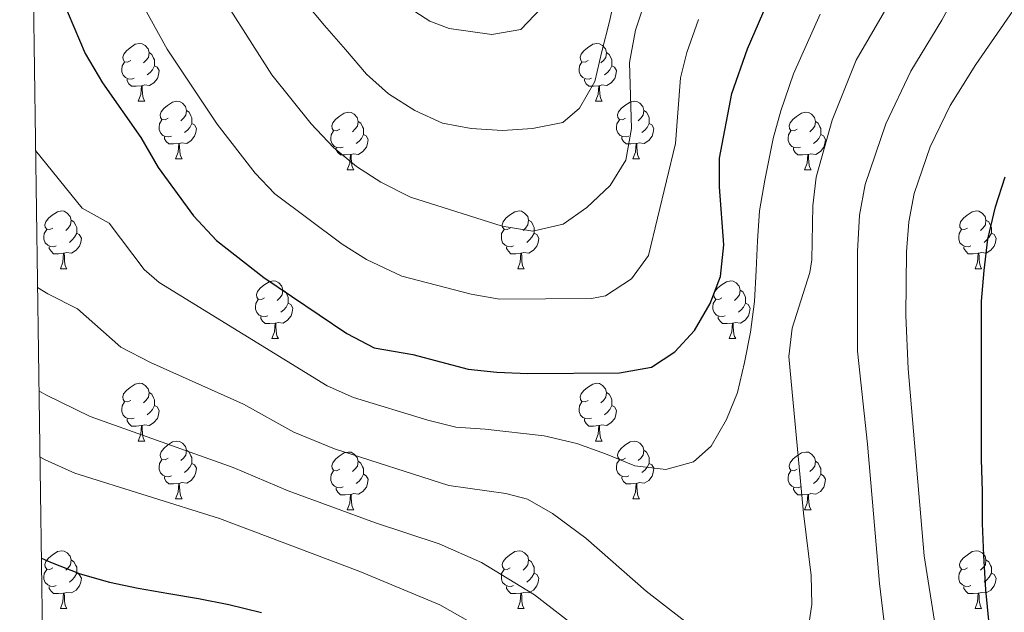
# Model space of a CAD drawing. Units: metres. Extents: x 595867 to 600364, y 4761097 to 4764130.
# Drawn here: x 596772 to 596943, y 4762554 to 4762657 of the extents above; entities that cross this region are included whole.
import ezdxf

# ---------------------------------------------------------------- set-up
doc = ezdxf.new("R2010")
doc.units = ezdxf.units.M
doc.header["$MEASUREMENT"] = 0
for name, color, linetype, lineweight in [('Nivel 36', 7, 'Continuous', 0), ('Nivel 4', 7, 'Continuous', 0), ('Nivel 5', 7, 'Continuous', 0), ('Nivel 61', 7, 'Continuous', 0), ('Nivel 63', 7, 'Continuous', 0)]:
    doc.layers.add(name, color=color, linetype=linetype, lineweight=lineweight)

msp = doc.modelspace()

# ---------------------------------------------------------------- linework, layer by layer
at = {"layer": 'Nivel 36', "color": 92, "linetype": 'Continuous', "lineweight": 0}
for p, q in [((596792.5, 4762642.94), (596793.62, 4762642.94)), ((596871.82, 4762642.94), (596872.95, 4762642.94)), ((596798.97, 4762632.91), (596800.1, 4762632.91)), ((596878.3, 4762632.91), (596879.42, 4762632.91)), ((596828.74, 4762631), (596829.87, 4762631)), ((596908.07, 4762631), (596909.19, 4762631)), ((596778.99, 4762613.86), (596780.12, 4762613.86)), ((596858.32, 4762613.86), (596859.44, 4762613.86)), ((596937.65, 4762613.86), (596938.77, 4762613.86)), ((596815.68, 4762601.72), (596816.81, 4762601.72)), ((596895.01, 4762601.72), (596896.14, 4762601.72)), ((596792.49, 4762583.95), (596793.62, 4762583.95)), ((596871.82, 4762583.95), (596872.95, 4762583.95)), ((596798.97, 4762573.91), (596800.09, 4762573.91)), ((596878.3, 4762573.91), (596879.42, 4762573.91)), ((596828.74, 4762572.01), (596829.87, 4762572.01)), ((596908.07, 4762572.01), (596909.19, 4762572.01)), ((596778.99, 4762554.87), (596780.12, 4762554.87)), ((596858.32, 4762554.87), (596859.44, 4762554.87)), ((596937.64, 4762554.87), (596938.77, 4762554.87))]:
    msp.add_line(p, q, dxfattribs=at)
at = {"layer": 'Nivel 36', "color": 92, "linetype": 'Continuous', "lineweight": 0, "flags": 128}
for points in [[(596791.2, 4762650), (596790.66, 4762649.74), (596790.14, 4762649.79), (596789.87, 4762650.16), (596789.82, 4762650.59), (596789.98, 4762651.11), (596790.46, 4762651.7), (596791.09, 4762652.23), (596791.99, 4762652.82), (596792.74, 4762652.98), (596793.16, 4762652.92), (596793.69, 4762652.61), (596794.22, 4762652.02), (596794.38, 4762651.38), (596794.27, 4762650.53), (596793.84, 4762650), (596793.42, 4762649.58)], [(596870.52, 4762650), (596869.99, 4762649.74), (596869.46, 4762649.79), (596869.2, 4762650.16), (596869.14, 4762650.59), (596869.3, 4762651.11), (596869.78, 4762651.7), (596870.42, 4762652.23), (596871.32, 4762652.82), (596872.06, 4762652.98), (596872.49, 4762652.92), (596873.02, 4762652.61), (596873.55, 4762652.02), (596873.71, 4762651.38), (596873.6, 4762650.53), (596873.17, 4762650), (596872.75, 4762649.58)], [(596794.38, 4762651.38), (596794.86, 4762651.07), (596795.17, 4762650.43), (596795.33, 4762650.11), (596795.33, 4762649.53), (596795.33, 4762649.1), (596794.96, 4762648.41), (596794.54, 4762647.93), (596794.06, 4762647.51)], [(596873.71, 4762651.38), (596874.18, 4762651.07), (596874.5, 4762650.43), (596874.66, 4762650.11), (596874.66, 4762649.53), (596874.66, 4762649.1), (596874.29, 4762648.41), (596873.87, 4762647.93), (596873.39, 4762647.51)], [(596791.78, 4762646.92), (596791.36, 4762646.76), (596790.77, 4762646.82), (596790.3, 4762647.03), (596789.87, 4762647.46), (596789.66, 4762648.04), (596789.66, 4762648.46), (596789.71, 4762649.05), (596790.14, 4762649.74)], [(596795.33, 4762649.1), (596795.78, 4762648.85), (596796.13, 4762648.24), (596796.02, 4762647.51), (596795.81, 4762646.87), (596795.22, 4762646.13), (596794.43, 4762645.65), (596793.58, 4762645.76), (596793.15, 4762645.63)], [(596871.11, 4762646.92), (596870.68, 4762646.76), (596870.1, 4762646.82), (596869.62, 4762647.03), (596869.2, 4762647.46), (596868.98, 4762648.04), (596868.98, 4762648.46), (596869.04, 4762649.05), (596869.46, 4762649.74)], [(596874.66, 4762649.1), (596875.11, 4762648.85), (596875.46, 4762648.24), (596875.35, 4762647.51), (596875.14, 4762646.87), (596874.55, 4762646.13), (596873.76, 4762645.65), (596872.91, 4762645.76), (596872.48, 4762645.63)], [(596793.04, 4762645.63), (596792.15, 4762645.54), (596791.3, 4762645.54), (596790.88, 4762645.97), (596790.56, 4762646.45), (596790.56, 4762646.76)], [(596792.5, 4762642.94), (596792.93, 4762644.1), (596793.04, 4762645.63), (596793.15, 4762645.63), (596793.18, 4762645.04), (596793.22, 4762644.36), (596793.29, 4762643.74), (596793.4, 4762643.34), (596793.62, 4762642.94)], [(596872.37, 4762645.63), (596871.48, 4762645.54), (596870.63, 4762645.54), (596870.21, 4762645.97), (596869.89, 4762646.45), (596869.89, 4762646.76)], [(596871.82, 4762642.94), (596872.26, 4762644.1), (596872.37, 4762645.63), (596872.48, 4762645.63), (596872.51, 4762645.04), (596872.55, 4762644.36), (596872.62, 4762643.74), (596872.73, 4762643.34), (596872.95, 4762642.94)], [(596797.67, 4762639.97), (596797.14, 4762639.7), (596796.61, 4762639.76), (596796.34, 4762640.13), (596796.29, 4762640.55), (596796.45, 4762641.07), (596796.93, 4762641.67), (596797.56, 4762642.2), (596798.46, 4762642.78), (596799.21, 4762642.94), (596799.64, 4762642.89), (596800.16, 4762642.57), (596800.7, 4762641.99), (596800.86, 4762641.35), (596800.74, 4762640.5), (596800.32, 4762639.97), (596799.9, 4762639.54)], [(596877, 4762639.97), (596876.47, 4762639.7), (596875.94, 4762639.76), (596875.67, 4762640.13), (596875.62, 4762640.55), (596875.78, 4762641.07), (596876.26, 4762641.67), (596876.89, 4762642.2), (596877.79, 4762642.78), (596878.54, 4762642.94), (596878.96, 4762642.89), (596879.49, 4762642.57), (596880.02, 4762641.99), (596880.18, 4762641.35), (596880.07, 4762640.5), (596879.65, 4762639.97), (596879.23, 4762639.54)], [(596800.86, 4762641.35), (596801.33, 4762641.03), (596801.64, 4762640.39), (596801.8, 4762640.07), (596801.8, 4762639.49), (596801.8, 4762639.07), (596801.44, 4762638.38), (596801.02, 4762637.9), (596800.54, 4762637.48)], [(596827.44, 4762638.06), (596826.91, 4762637.8), (596826.38, 4762637.85), (596826.12, 4762638.22), (596826.06, 4762638.65), (596826.22, 4762639.17), (596826.7, 4762639.76), (596827.34, 4762640.29), (596828.24, 4762640.88), (596828.98, 4762641.04), (596829.41, 4762640.98), (596829.94, 4762640.67), (596830.47, 4762640.08), (596830.63, 4762639.44), (596830.52, 4762638.59), (596830.09, 4762638.06), (596829.67, 4762637.64)], [(596880.18, 4762641.35), (596880.66, 4762641.03), (596880.97, 4762640.39), (596881.13, 4762640.07), (596881.13, 4762639.49), (596881.13, 4762639.07), (596880.76, 4762638.38), (596880.34, 4762637.9), (596879.86, 4762637.48)], [(596906.77, 4762638.06), (596906.24, 4762637.8), (596905.71, 4762637.85), (596905.44, 4762638.22), (596905.39, 4762638.65), (596905.55, 4762639.17), (596906.03, 4762639.76), (596906.66, 4762640.29), (596907.56, 4762640.88), (596908.31, 4762641.04), (596908.73, 4762640.98), (596909.26, 4762640.67), (596909.79, 4762640.08), (596909.95, 4762639.44), (596909.84, 4762638.59), (596909.42, 4762638.06), (596909, 4762637.64)], [(596798.26, 4762636.89), (596797.83, 4762636.73), (596797.24, 4762636.79), (596796.77, 4762637), (596796.34, 4762637.42), (596796.13, 4762638.01), (596796.13, 4762638.43), (596796.18, 4762639.01), (596796.61, 4762639.7)], [(596801.8, 4762639.07), (596802.26, 4762638.82), (596802.6, 4762638.2), (596802.5, 4762637.48), (596802.28, 4762636.84), (596801.7, 4762636.1), (596800.9, 4762635.62), (596800.06, 4762635.72), (596799.62, 4762635.59)], [(596830.63, 4762639.44), (596831.1, 4762639.13), (596831.42, 4762638.49), (596831.58, 4762638.17), (596831.58, 4762637.59), (596831.58, 4762637.16), (596831.21, 4762636.47), (596830.79, 4762635.99), (596830.31, 4762635.57)], [(596877.58, 4762636.89), (596877.16, 4762636.73), (596876.57, 4762636.79), (596876.1, 4762637), (596875.67, 4762637.42), (596875.46, 4762638.01), (596875.46, 4762638.43), (596875.51, 4762639.01), (596875.94, 4762639.7)], [(596881.13, 4762639.07), (596881.59, 4762638.82), (596881.93, 4762638.2), (596881.82, 4762637.48), (596881.61, 4762636.84), (596881.03, 4762636.1), (596880.23, 4762635.62), (596879.38, 4762635.72), (596878.95, 4762635.59)], [(596909.95, 4762639.44), (596910.43, 4762639.13), (596910.74, 4762638.49), (596910.9, 4762638.17), (596910.9, 4762637.59), (596910.9, 4762637.16), (596910.53, 4762636.47), (596910.11, 4762635.99), (596909.63, 4762635.57)], [(596828.03, 4762634.98), (596827.6, 4762634.82), (596827.02, 4762634.88), (596826.54, 4762635.09), (596826.12, 4762635.52), (596825.9, 4762636.1), (596825.9, 4762636.52), (596825.96, 4762637.11), (596826.38, 4762637.8)], [(596831.58, 4762637.16), (596832.03, 4762636.91), (596832.38, 4762636.3), (596832.27, 4762635.57), (596832.06, 4762634.93), (596831.47, 4762634.19), (596830.68, 4762633.71), (596829.83, 4762633.82), (596829.4, 4762633.69)], [(596907.35, 4762634.98), (596906.93, 4762634.82), (596906.34, 4762634.88), (596905.87, 4762635.09), (596905.44, 4762635.52), (596905.23, 4762636.1), (596905.23, 4762636.52), (596905.28, 4762637.11), (596905.71, 4762637.8)], [(596910.9, 4762637.16), (596911.36, 4762636.91), (596911.7, 4762636.3), (596911.59, 4762635.57), (596911.38, 4762634.93), (596910.8, 4762634.19), (596910, 4762633.71), (596909.15, 4762633.82), (596908.72, 4762633.69)], [(596799.52, 4762635.59), (596798.62, 4762635.51), (596797.78, 4762635.51), (596797.36, 4762635.94), (596797.04, 4762636.41), (596797.04, 4762636.73)], [(596798.97, 4762632.91), (596799.4, 4762634.07), (596799.52, 4762635.59), (596799.62, 4762635.59), (596799.66, 4762635.01), (596799.7, 4762634.32), (596799.76, 4762633.71), (596799.88, 4762633.31), (596800.1, 4762632.91)], [(596878.84, 4762635.59), (596877.95, 4762635.51), (596877.11, 4762635.51), (596876.68, 4762635.94), (596876.36, 4762636.41), (596876.36, 4762636.73)], [(596878.3, 4762632.91), (596878.73, 4762634.07), (596878.84, 4762635.59), (596878.95, 4762635.59), (596878.99, 4762635.01), (596879.02, 4762634.32), (596879.09, 4762633.71), (596879.21, 4762633.31), (596879.42, 4762632.91)], [(596829.29, 4762633.69), (596828.4, 4762633.6), (596827.55, 4762633.6), (596827.13, 4762634.03), (596826.81, 4762634.51), (596826.81, 4762634.82)], [(596828.74, 4762631), (596829.18, 4762632.16), (596829.29, 4762633.69), (596829.4, 4762633.69), (596829.43, 4762633.1), (596829.47, 4762632.42), (596829.54, 4762631.8), (596829.65, 4762631.4), (596829.87, 4762631)], [(596908.61, 4762633.69), (596907.72, 4762633.6), (596906.88, 4762633.6), (596906.45, 4762634.03), (596906.13, 4762634.51), (596906.13, 4762634.82)], [(596908.07, 4762631), (596908.5, 4762632.16), (596908.61, 4762633.69), (596908.72, 4762633.69), (596908.76, 4762633.1), (596908.79, 4762632.42), (596908.86, 4762631.8), (596908.98, 4762631.4), (596909.19, 4762631)], [(596777.69, 4762620.92), (596777.16, 4762620.65), (596776.63, 4762620.71), (596776.37, 4762621.08), (596776.31, 4762621.5), (596776.47, 4762622.02), (596776.95, 4762622.62), (596777.59, 4762623.15), (596778.49, 4762623.73), (596779.23, 4762623.89), (596779.66, 4762623.84), (596780.19, 4762623.52), (596780.72, 4762622.94), (596780.88, 4762622.3), (596780.77, 4762621.45), (596780.34, 4762620.92), (596779.92, 4762620.49)], [(596857.02, 4762620.92), (596856.49, 4762620.65), (596855.96, 4762620.71), (596855.69, 4762621.08), (596855.64, 4762621.5), (596855.8, 4762622.02), (596856.28, 4762622.62), (596856.91, 4762623.15), (596857.81, 4762623.73), (596858.56, 4762623.89), (596858.98, 4762623.84), (596859.51, 4762623.52), (596860.04, 4762622.94), (596860.2, 4762622.3), (596860.09, 4762621.45), (596859.67, 4762620.92), (596859.25, 4762620.49)], [(596936.35, 4762620.92), (596935.82, 4762620.65), (596935.29, 4762620.71), (596935.02, 4762621.08), (596934.97, 4762621.5), (596935.13, 4762622.02), (596935.61, 4762622.62), (596936.24, 4762623.15), (596937.14, 4762623.73), (596937.89, 4762623.89), (596938.31, 4762623.84), (596938.84, 4762623.52), (596939.37, 4762622.94), (596939.53, 4762622.3), (596939.42, 4762621.45), (596939, 4762620.92), (596938.58, 4762620.49)], [(596780.88, 4762622.3), (596781.35, 4762621.98), (596781.67, 4762621.34), (596781.83, 4762621.02), (596781.83, 4762620.44), (596781.83, 4762620.02), (596781.46, 4762619.33), (596781.04, 4762618.85), (596780.56, 4762618.43)], [(596860.2, 4762622.3), (596860.68, 4762621.98), (596860.99, 4762621.34), (596861.15, 4762621.02), (596861.15, 4762620.44), (596861.15, 4762620.02), (596860.78, 4762619.33), (596860.36, 4762618.85), (596859.88, 4762618.43)], [(596939.53, 4762622.3), (596940.01, 4762621.98), (596940.32, 4762621.34), (596940.48, 4762621.02), (596940.48, 4762620.44), (596940.48, 4762620.02), (596940.11, 4762619.33), (596939.69, 4762618.85), (596939.21, 4762618.43)], [(596778.28, 4762617.84), (596777.85, 4762617.68), (596777.27, 4762617.74), (596776.79, 4762617.95), (596776.37, 4762618.37), (596776.15, 4762618.96), (596776.15, 4762619.38), (596776.21, 4762619.96), (596776.63, 4762620.65)], [(596781.83, 4762620.02), (596782.28, 4762619.77), (596782.63, 4762619.15), (596782.52, 4762618.43), (596782.31, 4762617.79), (596781.72, 4762617.05), (596780.93, 4762616.57), (596780.08, 4762616.67), (596779.65, 4762616.54)], [(596857.6, 4762617.84), (596857.18, 4762617.68), (596856.59, 4762617.74), (596856.12, 4762617.95), (596855.69, 4762618.37), (596855.48, 4762618.96), (596855.48, 4762619.38), (596855.53, 4762619.96), (596855.96, 4762620.65)], [(596861.15, 4762620.02), (596861.61, 4762619.77), (596861.95, 4762619.15), (596861.84, 4762618.43), (596861.63, 4762617.79), (596861.05, 4762617.05), (596860.25, 4762616.57), (596859.4, 4762616.67), (596858.97, 4762616.54)], [(596936.93, 4762617.84), (596936.51, 4762617.68), (596935.92, 4762617.74), (596935.45, 4762617.95), (596935.02, 4762618.37), (596934.81, 4762618.96), (596934.81, 4762619.38), (596934.86, 4762619.96), (596935.29, 4762620.65)], [(596940.48, 4762620.02), (596940.94, 4762619.77), (596941.28, 4762619.15), (596941.17, 4762618.43), (596940.96, 4762617.79), (596940.38, 4762617.05), (596939.58, 4762616.57), (596938.73, 4762616.67), (596938.3, 4762616.54)], [(596779.54, 4762616.54), (596778.65, 4762616.46), (596777.8, 4762616.46), (596777.38, 4762616.89), (596777.06, 4762617.36), (596777.06, 4762617.68)], [(596778.99, 4762613.86), (596779.43, 4762615.02), (596779.54, 4762616.54), (596779.65, 4762616.54), (596779.68, 4762615.96), (596779.72, 4762615.27), (596779.79, 4762614.66), (596779.9, 4762614.26), (596780.12, 4762613.86)], [(596858.86, 4762616.54), (596857.97, 4762616.46), (596857.13, 4762616.46), (596856.7, 4762616.89), (596856.38, 4762617.36), (596856.38, 4762617.68)], [(596858.32, 4762613.86), (596858.75, 4762615.02), (596858.86, 4762616.54), (596858.97, 4762616.54), (596859.01, 4762615.96), (596859.04, 4762615.27), (596859.11, 4762614.66), (596859.23, 4762614.26), (596859.44, 4762613.86)], [(596938.19, 4762616.54), (596937.3, 4762616.46), (596936.46, 4762616.46), (596936.03, 4762616.89), (596935.71, 4762617.36), (596935.71, 4762617.68)], [(596937.65, 4762613.86), (596938.08, 4762615.02), (596938.19, 4762616.54), (596938.3, 4762616.54), (596938.34, 4762615.96), (596938.37, 4762615.27), (596938.44, 4762614.66), (596938.56, 4762614.26), (596938.77, 4762613.86)], [(596814.38, 4762608.78), (596813.85, 4762608.51), (596813.32, 4762608.57), (596813.06, 4762608.94), (596813, 4762609.36), (596813.16, 4762609.88), (596813.64, 4762610.48), (596814.28, 4762611.01), (596815.18, 4762611.59), (596815.92, 4762611.75), (596816.35, 4762611.7), (596816.88, 4762611.38), (596817.41, 4762610.8), (596817.57, 4762610.16), (596817.46, 4762609.31), (596817.03, 4762608.78), (596816.61, 4762608.35)], [(596893.71, 4762608.78), (596893.18, 4762608.51), (596892.65, 4762608.57), (596892.38, 4762608.94), (596892.33, 4762609.36), (596892.49, 4762609.88), (596892.97, 4762610.48), (596893.6, 4762611.01), (596894.5, 4762611.59), (596895.25, 4762611.75), (596895.68, 4762611.7), (596896.2, 4762611.38), (596896.74, 4762610.8), (596896.9, 4762610.16), (596896.78, 4762609.31), (596896.36, 4762608.78), (596895.94, 4762608.35)], [(596817.57, 4762610.16), (596818.04, 4762609.84), (596818.36, 4762609.2), (596818.52, 4762608.88), (596818.52, 4762608.3), (596818.52, 4762607.88), (596818.15, 4762607.19), (596817.73, 4762606.71), (596817.25, 4762606.29)], [(596896.9, 4762610.16), (596897.37, 4762609.84), (596897.68, 4762609.2), (596897.84, 4762608.88), (596897.84, 4762608.3), (596897.84, 4762607.88), (596897.48, 4762607.19), (596897.06, 4762606.71), (596896.58, 4762606.29)], [(596814.97, 4762605.7), (596814.54, 4762605.54), (596813.96, 4762605.6), (596813.48, 4762605.81), (596813.06, 4762606.23), (596812.84, 4762606.82), (596812.84, 4762607.24), (596812.9, 4762607.82), (596813.32, 4762608.51)], [(596894.3, 4762605.7), (596893.87, 4762605.54), (596893.28, 4762605.6), (596892.81, 4762605.81), (596892.38, 4762606.23), (596892.17, 4762606.82), (596892.17, 4762607.24), (596892.22, 4762607.82), (596892.65, 4762608.51)], [(596818.52, 4762607.88), (596818.97, 4762607.63), (596819.32, 4762607.01), (596819.21, 4762606.29), (596819, 4762605.65), (596818.41, 4762604.91), (596817.62, 4762604.43), (596816.77, 4762604.53), (596816.34, 4762604.4)], [(596897.84, 4762607.88), (596898.3, 4762607.63), (596898.64, 4762607.01), (596898.54, 4762606.29), (596898.32, 4762605.65), (596897.74, 4762604.91), (596896.94, 4762604.43), (596896.1, 4762604.53), (596895.66, 4762604.4)], [(596816.23, 4762604.4), (596815.34, 4762604.32), (596814.49, 4762604.32), (596814.07, 4762604.75), (596813.75, 4762605.22), (596813.75, 4762605.54)], [(596895.56, 4762604.4), (596894.66, 4762604.32), (596893.82, 4762604.32), (596893.4, 4762604.75), (596893.08, 4762605.22), (596893.08, 4762605.54)], [(596815.68, 4762601.72), (596816.12, 4762602.88), (596816.23, 4762604.4), (596816.34, 4762604.4), (596816.37, 4762603.82), (596816.41, 4762603.13), (596816.48, 4762602.52), (596816.59, 4762602.12), (596816.81, 4762601.72)], [(596895.01, 4762601.72), (596895.44, 4762602.88), (596895.56, 4762604.4), (596895.66, 4762604.4), (596895.7, 4762603.82), (596895.74, 4762603.13), (596895.8, 4762602.52), (596895.92, 4762602.12), (596896.14, 4762601.72)], [(596791.19, 4762591.01), (596790.66, 4762590.74), (596790.13, 4762590.8), (596789.87, 4762591.17), (596789.81, 4762591.59), (596789.97, 4762592.11), (596790.45, 4762592.71), (596791.09, 4762593.24), (596791.99, 4762593.82), (596792.73, 4762593.98), (596793.16, 4762593.93), (596793.69, 4762593.61), (596794.22, 4762593.03), (596794.38, 4762592.39), (596794.27, 4762591.54), (596793.84, 4762591.01), (596793.42, 4762590.58)], [(596870.52, 4762591.01), (596869.99, 4762590.74), (596869.46, 4762590.8), (596869.2, 4762591.17), (596869.14, 4762591.59), (596869.3, 4762592.11), (596869.78, 4762592.71), (596870.42, 4762593.24), (596871.32, 4762593.82), (596872.06, 4762593.98), (596872.49, 4762593.93), (596873.02, 4762593.61), (596873.55, 4762593.03), (596873.71, 4762592.39), (596873.6, 4762591.54), (596873.17, 4762591.01), (596872.75, 4762590.58)], [(596794.38, 4762592.39), (596794.85, 4762592.07), (596795.17, 4762591.43), (596795.33, 4762591.11), (596795.33, 4762590.53), (596795.33, 4762590.11), (596794.96, 4762589.42), (596794.54, 4762588.94), (596794.06, 4762588.52)], [(596873.71, 4762592.39), (596874.18, 4762592.07), (596874.5, 4762591.43), (596874.66, 4762591.11), (596874.66, 4762590.53), (596874.66, 4762590.11), (596874.29, 4762589.42), (596873.87, 4762588.94), (596873.39, 4762588.52)], [(596791.78, 4762587.93), (596791.35, 4762587.77), (596790.77, 4762587.83), (596790.29, 4762588.04), (596789.87, 4762588.46), (596789.65, 4762589.05), (596789.65, 4762589.47), (596789.71, 4762590.05), (596790.13, 4762590.74)], [(596795.33, 4762590.11), (596795.78, 4762589.86), (596796.13, 4762589.24), (596796.02, 4762588.52), (596795.81, 4762587.88), (596795.22, 4762587.14), (596794.43, 4762586.66), (596793.58, 4762586.76), (596793.15, 4762586.63)], [(596871.11, 4762587.93), (596870.68, 4762587.77), (596870.1, 4762587.83), (596869.62, 4762588.04), (596869.2, 4762588.46), (596868.98, 4762589.05), (596868.98, 4762589.47), (596869.04, 4762590.05), (596869.46, 4762590.74)], [(596874.66, 4762590.11), (596875.11, 4762589.86), (596875.46, 4762589.24), (596875.35, 4762588.52), (596875.14, 4762587.88), (596874.55, 4762587.14), (596873.76, 4762586.66), (596872.91, 4762586.76), (596872.48, 4762586.63)], [(596793.04, 4762586.63), (596792.15, 4762586.55), (596791.3, 4762586.55), (596790.88, 4762586.98), (596790.56, 4762587.45), (596790.56, 4762587.77)], [(596872.37, 4762586.63), (596871.48, 4762586.55), (596870.63, 4762586.55), (596870.21, 4762586.98), (596869.89, 4762587.45), (596869.89, 4762587.77)], [(596792.49, 4762583.95), (596792.93, 4762585.11), (596793.04, 4762586.63), (596793.15, 4762586.63), (596793.18, 4762586.05), (596793.22, 4762585.36), (596793.29, 4762584.75), (596793.4, 4762584.35), (596793.62, 4762583.95)], [(596871.82, 4762583.95), (596872.26, 4762585.11), (596872.37, 4762586.63), (596872.48, 4762586.63), (596872.51, 4762586.05), (596872.55, 4762585.36), (596872.62, 4762584.75), (596872.73, 4762584.35), (596872.95, 4762583.95)], [(596797.67, 4762580.97), (596797.14, 4762580.71), (596796.61, 4762580.76), (596796.34, 4762581.13), (596796.29, 4762581.56), (596796.45, 4762582.08), (596796.93, 4762582.67), (596797.56, 4762583.2), (596798.46, 4762583.79), (596799.21, 4762583.95), (596799.63, 4762583.89), (596800.16, 4762583.58), (596800.69, 4762582.99), (596800.85, 4762582.35), (596800.74, 4762581.5), (596800.32, 4762580.97), (596799.9, 4762580.55)], [(596800.85, 4762582.35), (596801.33, 4762582.04), (596801.64, 4762581.4), (596801.8, 4762581.08), (596801.8, 4762580.5), (596801.8, 4762580.07), (596801.43, 4762579.38), (596801.01, 4762578.9), (596800.53, 4762578.48)], [(596877, 4762580.97), (596876.47, 4762580.71), (596875.94, 4762580.76), (596875.67, 4762581.13), (596875.62, 4762581.56), (596875.78, 4762582.08), (596876.26, 4762582.67), (596876.89, 4762583.2), (596877.79, 4762583.79), (596878.54, 4762583.95), (596878.96, 4762583.89), (596879.49, 4762583.58), (596880.02, 4762582.99), (596880.18, 4762582.35), (596880.07, 4762581.5), (596879.65, 4762580.97), (596879.23, 4762580.55)], [(596880.18, 4762582.35), (596880.66, 4762582.04), (596880.97, 4762581.4), (596881.13, 4762581.08), (596881.13, 4762580.5), (596881.13, 4762580.07), (596880.76, 4762579.38), (596880.34, 4762578.9), (596879.86, 4762578.48)], [(596798.25, 4762577.89), (596797.83, 4762577.73), (596797.24, 4762577.79), (596796.77, 4762578), (596796.34, 4762578.43), (596796.13, 4762579.01), (596796.13, 4762579.43), (596796.18, 4762580.02), (596796.61, 4762580.71)], [(596827.44, 4762579.07), (596826.91, 4762578.8), (596826.38, 4762578.86), (596826.12, 4762579.23), (596826.06, 4762579.65), (596826.22, 4762580.17), (596826.7, 4762580.77), (596827.34, 4762581.3), (596828.24, 4762581.88), (596828.98, 4762582.04), (596829.41, 4762581.99), (596829.94, 4762581.67), (596830.47, 4762581.09), (596830.63, 4762580.45), (596830.52, 4762579.6), (596830.09, 4762579.07), (596829.67, 4762578.64)], [(596877.58, 4762577.89), (596877.16, 4762577.73), (596876.57, 4762577.79), (596876.1, 4762578), (596875.67, 4762578.43), (596875.46, 4762579.01), (596875.46, 4762579.43), (596875.51, 4762580.02), (596875.94, 4762580.71)], [(596906.77, 4762579.07), (596906.24, 4762578.8), (596905.71, 4762578.86), (596905.44, 4762579.23), (596905.39, 4762579.65), (596905.55, 4762580.17), (596906.03, 4762580.77), (596906.66, 4762581.3), (596907.56, 4762581.88), (596908.31, 4762582.04), (596908.73, 4762581.99), (596909.26, 4762581.67), (596909.79, 4762581.09), (596909.95, 4762580.45), (596909.84, 4762579.6), (596909.42, 4762579.07), (596909, 4762578.64)], [(596801.8, 4762580.07), (596802.26, 4762579.82), (596802.6, 4762579.21), (596802.49, 4762578.48), (596802.28, 4762577.84), (596801.7, 4762577.1), (596800.9, 4762576.62), (596800.05, 4762576.73), (596799.62, 4762576.6)], [(596830.63, 4762580.45), (596831.1, 4762580.13), (596831.42, 4762579.49), (596831.58, 4762579.17), (596831.58, 4762578.59), (596831.58, 4762578.17), (596831.21, 4762577.48), (596830.79, 4762577), (596830.31, 4762576.58)], [(596881.13, 4762580.07), (596881.59, 4762579.82), (596881.93, 4762579.21), (596881.82, 4762578.48), (596881.61, 4762577.84), (596881.03, 4762577.1), (596880.23, 4762576.62), (596879.38, 4762576.73), (596878.95, 4762576.6)], [(596909.95, 4762580.45), (596910.43, 4762580.13), (596910.74, 4762579.49), (596910.9, 4762579.17), (596910.9, 4762578.59), (596910.9, 4762578.17), (596910.53, 4762577.48), (596910.11, 4762577), (596909.63, 4762576.58)], [(596799.51, 4762576.6), (596798.62, 4762576.51), (596797.78, 4762576.51), (596797.35, 4762576.94), (596797.03, 4762577.42), (596797.03, 4762577.73)], [(596828.03, 4762575.99), (596827.6, 4762575.83), (596827.02, 4762575.89), (596826.54, 4762576.1), (596826.12, 4762576.52), (596825.9, 4762577.11), (596825.9, 4762577.53), (596825.96, 4762578.11), (596826.38, 4762578.8)], [(596831.58, 4762578.17), (596832.03, 4762577.92), (596832.38, 4762577.3), (596832.27, 4762576.58), (596832.06, 4762575.94), (596831.47, 4762575.2), (596830.68, 4762574.72), (596829.83, 4762574.82), (596829.4, 4762574.69)], [(596878.84, 4762576.6), (596877.95, 4762576.51), (596877.11, 4762576.51), (596876.68, 4762576.94), (596876.36, 4762577.42), (596876.36, 4762577.73)], [(596907.35, 4762575.99), (596906.93, 4762575.83), (596906.34, 4762575.89), (596905.87, 4762576.1), (596905.44, 4762576.52), (596905.23, 4762577.11), (596905.23, 4762577.53), (596905.28, 4762578.11), (596905.71, 4762578.8)], [(596910.9, 4762578.17), (596911.36, 4762577.92), (596911.7, 4762577.3), (596911.59, 4762576.58), (596911.38, 4762575.94), (596910.8, 4762575.2), (596910, 4762574.72), (596909.15, 4762574.82), (596908.72, 4762574.69)], [(596798.97, 4762573.91), (596799.4, 4762575.07), (596799.51, 4762576.6), (596799.62, 4762576.6), (596799.66, 4762576.01), (596799.69, 4762575.33), (596799.76, 4762574.71), (596799.88, 4762574.31), (596800.09, 4762573.91)], [(596829.29, 4762574.69), (596828.4, 4762574.61), (596827.55, 4762574.61), (596827.13, 4762575.04), (596826.81, 4762575.51), (596826.81, 4762575.83)], [(596878.3, 4762573.91), (596878.73, 4762575.07), (596878.84, 4762576.6), (596878.95, 4762576.6), (596878.99, 4762576.01), (596879.02, 4762575.33), (596879.09, 4762574.71), (596879.21, 4762574.31), (596879.42, 4762573.91)], [(596908.61, 4762574.69), (596907.72, 4762574.61), (596906.88, 4762574.61), (596906.45, 4762575.04), (596906.13, 4762575.51), (596906.13, 4762575.83)], [(596828.74, 4762572.01), (596829.18, 4762573.17), (596829.29, 4762574.69), (596829.4, 4762574.69), (596829.43, 4762574.11), (596829.47, 4762573.42), (596829.54, 4762572.81), (596829.65, 4762572.41), (596829.87, 4762572.01)], [(596908.07, 4762572.01), (596908.5, 4762573.17), (596908.61, 4762574.69), (596908.72, 4762574.69), (596908.76, 4762574.11), (596908.79, 4762573.42), (596908.86, 4762572.81), (596908.98, 4762572.41), (596909.19, 4762572.01)], [(596777.69, 4762561.93), (596777.16, 4762561.66), (596776.63, 4762561.72), (596776.37, 4762562.09), (596776.31, 4762562.51), (596776.47, 4762563.03), (596776.95, 4762563.63), (596777.59, 4762564.16), (596778.49, 4762564.74), (596779.23, 4762564.9), (596779.66, 4762564.85), (596780.19, 4762564.53), (596780.72, 4762563.95), (596780.88, 4762563.31), (596780.77, 4762562.46), (596780.34, 4762561.93), (596779.92, 4762561.5)], [(596857.02, 4762561.93), (596856.49, 4762561.66), (596855.96, 4762561.72), (596855.69, 4762562.09), (596855.64, 4762562.51), (596855.8, 4762563.03), (596856.28, 4762563.63), (596856.91, 4762564.16), (596857.81, 4762564.74), (596858.56, 4762564.9), (596858.98, 4762564.85), (596859.51, 4762564.53), (596860.04, 4762563.95), (596860.2, 4762563.31), (596860.09, 4762562.46), (596859.67, 4762561.93), (596859.25, 4762561.5)], [(596936.34, 4762561.93), (596935.82, 4762561.66), (596935.28, 4762561.72), (596935.02, 4762562.09), (596934.96, 4762562.51), (596935.12, 4762563.03), (596935.6, 4762563.63), (596936.24, 4762564.16), (596937.14, 4762564.74), (596937.88, 4762564.9), (596938.31, 4762564.85), (596938.84, 4762564.53), (596939.37, 4762563.95), (596939.53, 4762563.31), (596939.42, 4762562.46), (596939, 4762561.93), (596938.58, 4762561.5)], [(596780.88, 4762563.31), (596781.35, 4762562.99), (596781.67, 4762562.35), (596781.83, 4762562.03), (596781.83, 4762561.45), (596781.83, 4762561.03), (596781.46, 4762560.34), (596781.04, 4762559.86), (596780.56, 4762559.44)], [(596860.2, 4762563.31), (596860.68, 4762562.99), (596860.99, 4762562.35), (596861.15, 4762562.03), (596861.15, 4762561.45), (596861.15, 4762561.03), (596860.78, 4762560.34), (596860.36, 4762559.86), (596859.88, 4762559.44)], [(596939.53, 4762563.31), (596940, 4762562.99), (596940.32, 4762562.35), (596940.48, 4762562.03), (596940.48, 4762561.45), (596940.48, 4762561.03), (596940.11, 4762560.34), (596939.69, 4762559.86), (596939.21, 4762559.44)], [(596778.28, 4762558.85), (596777.85, 4762558.69), (596777.27, 4762558.75), (596776.79, 4762558.96), (596776.37, 4762559.38), (596776.15, 4762559.97), (596776.15, 4762560.39), (596776.21, 4762560.97), (596776.63, 4762561.66)], [(596781.83, 4762561.03), (596782.28, 4762560.78), (596782.63, 4762560.16), (596782.52, 4762559.44), (596782.31, 4762558.8), (596781.72, 4762558.06), (596780.93, 4762557.58), (596780.08, 4762557.68), (596779.65, 4762557.55)], [(596857.6, 4762558.85), (596857.18, 4762558.69), (596856.59, 4762558.75), (596856.12, 4762558.96), (596855.69, 4762559.38), (596855.48, 4762559.97), (596855.48, 4762560.39), (596855.53, 4762560.97), (596855.96, 4762561.66)], [(596861.15, 4762561.03), (596861.61, 4762560.78), (596861.95, 4762560.16), (596861.84, 4762559.44), (596861.63, 4762558.8), (596861.05, 4762558.06), (596860.25, 4762557.58), (596859.4, 4762557.68), (596858.97, 4762557.55)], [(596936.93, 4762558.85), (596936.5, 4762558.69), (596935.92, 4762558.75), (596935.44, 4762558.96), (596935.02, 4762559.38), (596934.8, 4762559.97), (596934.8, 4762560.39), (596934.86, 4762560.97), (596935.28, 4762561.66)], [(596940.48, 4762561.03), (596940.94, 4762560.78), (596941.28, 4762560.16), (596941.17, 4762559.44), (596940.96, 4762558.8), (596940.38, 4762558.06), (596939.58, 4762557.58), (596938.73, 4762557.68), (596938.3, 4762557.55)], [(596779.54, 4762557.55), (596778.65, 4762557.47), (596777.8, 4762557.47), (596777.38, 4762557.9), (596777.06, 4762558.37), (596777.06, 4762558.69)], [(596858.86, 4762557.55), (596857.97, 4762557.47), (596857.13, 4762557.47), (596856.7, 4762557.9), (596856.38, 4762558.37), (596856.38, 4762558.69)], [(596938.19, 4762557.55), (596937.3, 4762557.47), (596936.46, 4762557.47), (596936.03, 4762557.9), (596935.71, 4762558.37), (596935.71, 4762558.69)], [(596778.99, 4762554.87), (596779.43, 4762556.03), (596779.54, 4762557.55), (596779.65, 4762557.55), (596779.68, 4762556.97), (596779.72, 4762556.28), (596779.79, 4762555.67), (596779.9, 4762555.27), (596780.12, 4762554.87)], [(596858.32, 4762554.87), (596858.75, 4762556.03), (596858.86, 4762557.55), (596858.97, 4762557.55), (596859.01, 4762556.97), (596859.04, 4762556.28), (596859.11, 4762555.67), (596859.23, 4762555.27), (596859.44, 4762554.87)], [(596937.64, 4762554.87), (596938.08, 4762556.03), (596938.19, 4762557.55), (596938.3, 4762557.55), (596938.34, 4762556.97), (596938.37, 4762556.28), (596938.44, 4762555.67), (596938.56, 4762555.27), (596938.77, 4762554.87)]]:
    msp.add_lwpolyline(points, dxfattribs=at)
at = {"layer": 'Nivel 4', "color": 36, "linetype": 'Continuous', "lineweight": 30, "flags": 128}
for points, elevation in [([(596776.44, 4762667.47), (596783.28, 4762651.23), (596786.31, 4762646.14), (596792.94, 4762636.63), (596795.93, 4762631.41), (596802.06, 4762623.06), (596806.05, 4762618.76), (596814.28, 4762612.31), (596828.65, 4762602.61), (596833.43, 4762600.11), (596840.14, 4762598.95), (596849.72, 4762596.44), (596854.68, 4762595.88), (596860.08, 4762595.66), (596875.98, 4762595.8), (596881.53, 4762596.77), (596885.56, 4762599.45), (596888.95, 4762603.11), (596891.68, 4762607.81), (596893.51, 4762612.53), (596894.09, 4762618), (596893.3, 4762628.06), (596893.3, 4762633.05), (596895.43, 4762644.3), (596898.16, 4762652), (596902.92, 4762663.04)], 650), ([(596940.06, 4762552.22), (596939.53, 4762558.12), (596939.16, 4762564.1), (596938.94, 4762569.62), (596938.95, 4762575.21), (596938.73, 4762580.81), (596938.75, 4762592), (596938.76, 4762597.6), (596938.77, 4762603.19), (596938.78, 4762608.25), (596939.24, 4762613.54), (596939.87, 4762618.98), (596941.18, 4762624.58), (596942.88, 4762629.79)], 625), ([(596775.7, 4762563.61), (596777.26, 4762562.93), (596782.4, 4762560.92), (596787.53, 4762559.46), (596792.51, 4762558.38), (596797.8, 4762557.45), (596802.93, 4762556.6), (596808.22, 4762555.59), (596813.89, 4762554.2)], 625)]:
    msp.add_lwpolyline(points, dxfattribs=dict(at, elevation=elevation))
at = {"layer": 'Nivel 5', "color": 36, "linetype": 'Continuous', "lineweight": 0, "flags": 128}
for points, elevation in [([(596908.39, 4762549.45), (596909.33, 4762555.59), (596909.19, 4762560.59), (596907.9, 4762571.4), (596905.35, 4762598.63), (596905.9, 4762603.52), (596909, 4762613.2), (596909.32, 4762615.42), (596909.49, 4762624.79), (596910.09, 4762629.75), (596912.85, 4762639.64), (596917.01, 4762650.08), (596928.67, 4762670.18)], 640), ([(596889.68, 4762657.14), (596887.66, 4762651.4), (596886.56, 4762646.97), (596885.67, 4762635.61), (596880.98, 4762616.13), (596878.07, 4762612.08), (596873.55, 4762609.17), (596871.1, 4762608.7), (596855.15, 4762608.57), (596850.24, 4762609.46), (596838.2, 4762612.59), (596832.07, 4762615.43), (596827.87, 4762618.14), (596816.2, 4762626.84), (596812.75, 4762630.46), (596806.16, 4762638.96), (596797.54, 4762651.99), (596788.18, 4762668.88)], 655), ([(596937.22, 4762666.86), (596931.86, 4762657.02), (596926.47, 4762648.14), (596922.18, 4762639.03), (596918.57, 4762628.49), (596917.58, 4762623.15), (596917.22, 4762616.87), (596917.27, 4762599.56), (596918.99, 4762583.39), (596921.04, 4762559.24), (596922.89, 4762543.83)], 635), ([(596804.41, 4762665.27), (596815.68, 4762647.53), (596822.48, 4762639.03), (596826.35, 4762634.92), (596830.38, 4762631.61), (596834.57, 4762628.89), (596839.7, 4762626.28), (596855.61, 4762621.25), (596860.92, 4762620.39), (596866.22, 4762621.59), (596870.28, 4762624.46), (596874.35, 4762628.29), (596877.04, 4762632.73), (596878.05, 4762638.17), (596877.7, 4762649.63), (596878.73, 4762655.27), (596880.42, 4762660.29)], 660), ([(596932.56, 4762540.23), (596928.81, 4762564), (596926.02, 4762596.45), (596925.62, 4762605.75), (596925.76, 4762616.77), (596926.13, 4762621.98), (596927.05, 4762626.89), (596929.83, 4762635.03), (596933.34, 4762642.21), (596937.77, 4762649.33), (596947.48, 4762663.4)], 630), ([(596821.5, 4762660.04), (596824.83, 4762656.08), (596828.42, 4762651.94), (596832.06, 4762647.64), (596835.88, 4762644.22), (596840.48, 4762641.3), (596845.26, 4762639.11), (596850.25, 4762638.18), (596855.65, 4762637.86), (596860.9, 4762638.2), (596866.12, 4762639.26), (596869.03, 4762641.75), (596871.68, 4762646.34), (596872.92, 4762651.55), (596874.23, 4762656.77), (596875.39, 4762661.97)], 665), ([(596834.43, 4762662.42), (596843.09, 4762656.85), (596846.45, 4762655.53), (596853.84, 4762654.54), (596858.83, 4762655.41), (596862.44, 4762659.12)], 670), ([(596774.69, 4762634.38), (596782.77, 4762624.39), (596787.44, 4762621.75), (596793.55, 4762613.72), (596796.1, 4762611.45), (596825.26, 4762593.5), (596829.82, 4762591.5), (596842.74, 4762587.56), (596847.58, 4762586.37), (596852.64, 4762585.99), (596862.91, 4762584.82), (596868.58, 4762583.51), (596873.56, 4762581.74), (596878.62, 4762579.66), (596883.98, 4762579.03), (596888.81, 4762580.33), (596891.88, 4762583.08), (596894.5, 4762587.68), (596896.42, 4762592.35), (596897.66, 4762597.56), (596898.66, 4762602.85), (596899.36, 4762608.14), (596899.68, 4762613.58), (596899.92, 4762618.71), (596900.23, 4762623.93), (596901.16, 4762629.21), (596902.63, 4762636.45), (596903.95, 4762641.28), (596906.17, 4762647.68), (596910.77, 4762658.07)], 645), ([(596775.03, 4762610.62), (596776.82, 4762609.51), (596781.94, 4762606.87), (596789.45, 4762600.24), (596794.61, 4762597.59), (596810.73, 4762590.33), (596819.49, 4762585.5), (596826.54, 4762582.57), (596846.37, 4762576.22), (596856.28, 4762574.82), (596860.01, 4762573.84), (596864.37, 4762571.39), (596870.13, 4762567.07), (596880.62, 4762557.87), (596892.47, 4762548.66)], 640), ([(596869.12, 4762551.12), (596861.23, 4762557.25), (596852.03, 4762562.86), (596844.69, 4762566.11), (596833.66, 4762569.73), (596818.49, 4762575.28), (596808.96, 4762579.34), (596784.17, 4762588.22), (596776.45, 4762591.99), (596775.28, 4762592.65)], 635), ([(596775.45, 4762581.23), (596776.37, 4762580.7), (596781.5, 4762578.35), (596806.61, 4762570.49), (596830.94, 4762561.27), (596844.78, 4762555.49), (596849.62, 4762552.77)], 630)]:
    msp.add_lwpolyline(points, dxfattribs=dict(at, elevation=elevation))
at = {"layer": 'Nivel 61', "color": 250, "linetype": 'Continuous', "lineweight": 0}
msp.add_3dface([(596790.71, 4761503.17), (596757.95, 4763816.67), (600153.09, 4763865.55), (600186.97, 4761552.05)], dxfattribs=at)
at = {"layer": 'Nivel 63', "color": 7, "linetype": 'Continuous', "lineweight": 0}
msp.add_3dface([(595909.65, 4761096.59), (595866.95, 4764066.26), (600321.52, 4764130.38), (600364.21, 4761160.7)], dxfattribs=at)

doc.saveas('drawing.dxf')
